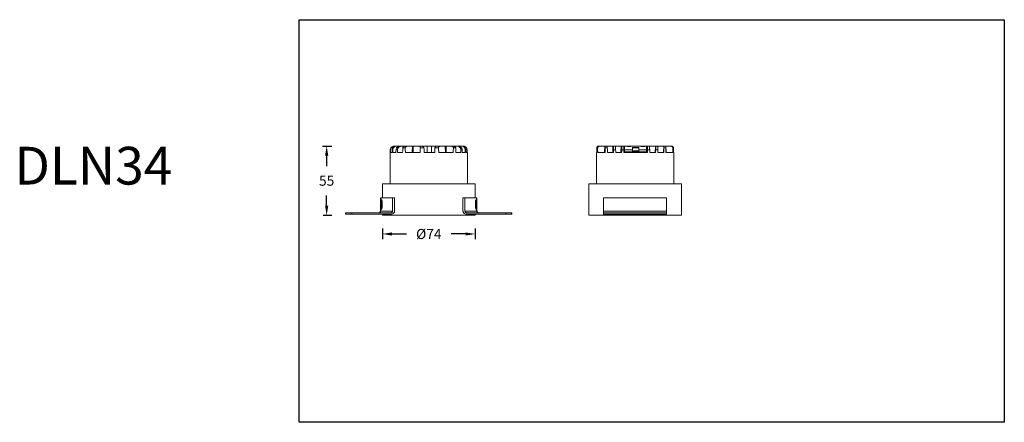
# Model space of a CAD drawing. Units: inches. Extents: x -206 to 1610, y -4231 to -2532.
# Drawn here: x 827 to 1610, y -2852 to -2532 of the extents above; entities that cross this region are included whole.
import ezdxf

# ---------------------------------------------------------------- set-up
doc = ezdxf.new("R2010")
doc.units = ezdxf.units.IN
doc.header["$MEASUREMENT"] = 0
doc.layers.get('0').update_dxf_attribs({"lineweight": 9})
doc.layers.add('02___PRT_ALL_AXES', color=7, linetype='Continuous')
doc.layers.add('方框', color=1, linetype='Continuous', plot=False)
doc.styles.get("Standard").update_dxf_attribs({"font": 'ARIAL.TTF'})
doc.dimstyles.new('SCALE 6', dxfattribs={"dimtxt": 8, "dimasz": 7.6, "dimexe": 4, "dimexo": 0, "dimgap": 7.6, "dimtad": 0, "dimtih": 1, "dimtoh": 1, "dimdec": 0, "dimdsep": 46, "dimtxsty": 'Standard', "dimcen": 0.09, "dimadec": 0, "dimazin": 0, "dimtfac": 1, "dimtdec": 4, "dimtofl": 0, "dimtmove": 0, "dimatfit": 3, "dimfxl": 0, "dimtolj": 1, "dimtzin": 0, "dimarcsym": 0})

# ---------------------------------------------------------------- blocks, each defined once
blk = doc.blocks.new('*D4123')
at = {"color": 0, "lineweight": -2}
for p, q in [((1067.87, -2632.27), (1075.28, -2632.27)), ((1071.28, -2639.87), (1071.28, -2648.11)), ((1071.28, -2679.67), (1071.28, -2671.44)), ((1068.56, -2687.27), (1075.28, -2687.27))]:
    blk.add_line(p, q, dxfattribs=at)
at = {"color": 0}
for points in [[(1072.55, -2639.87), (1070.01, -2639.87), (1071.28, -2632.27)], [(1070.01, -2679.67), (1072.55, -2679.67), (1071.28, -2687.27)]]:
    blk.add_solid(points, dxfattribs=at)
at = {"layer": 'Defpoints', "color": 0}
for p in [(1067.87, -2632.27), (1068.56, -2687.27), (1071.28, -2687.27)]:
    blk.add_point(p, dxfattribs=at)
at = {"color": 0, "insert": (1071.28, -2659.77), "char_height": 8, "attachment_point": 5}
blk.add_mtext('\\A1;55', dxfattribs=at)
blk = doc.blocks.new('*D4325')
at = {"color": 0, "lineweight": -2}
for p, q in [((1115.61, -2697.66), (1115.61, -2706.13)), ((1189.21, -2697.66), (1189.21, -2706.13)), ((1123.21, -2702.13), (1134.75, -2702.13)), ((1181.61, -2702.13), (1170.08, -2702.13))]:
    blk.add_line(p, q, dxfattribs=at)
at = {"color": 0}
for points in [[(1123.21, -2700.87), (1123.21, -2703.4), (1115.61, -2702.13)], [(1181.61, -2703.4), (1181.61, -2700.87), (1189.21, -2702.13)]]:
    blk.add_solid(points, dxfattribs=at)
at = {"layer": 'Defpoints', "color": 0}
for p in [(1115.61, -2697.66), (1189.21, -2697.66), (1189.21, -2702.13)]:
    blk.add_point(p, dxfattribs=at)
at = {"color": 0, "insert": (1152.41, -2702.13), "char_height": 8, "attachment_point": 5}
blk.add_mtext('\\A1;%%C74', dxfattribs=at)

msp = doc.modelspace()

# ---------------------------------------------------------------- linework, layer by layer
at = {"color": 7, "linetype": 'Continuous'}
for p, q in [((1121.85, -2635.27), (1122.09, -2635.27)), ((1123.3, -2635.27), (1123.93, -2635.27)), ((1124.78, -2632.27), (1124.88, -2632.27)), ((1125.11, -2632.27), (1178.64, -2632.27)), ((1126.36, -2635.27), (1127.5, -2635.27)), ((1131.78, -2633.77), (1133.66, -2633.77)), ((1139.33, -2637.27), (1139.4, -2632.27)), ((1140.11, -2632.27), (1140.04, -2637.27)), ((1145.74, -2633.77), (1148.56, -2633.77)), ((1151.09, -2637.27), (1151.09, -2632.27)), ((1154.62, -2632.27), (1154.63, -2637.27)), ((1157.3, -2633.77), (1160.1, -2633.77)), ((1165.61, -2637.27), (1165.54, -2632.27)), ((1166.24, -2632.27), (1166.31, -2637.27)), ((1171.98, -2633.77), (1173.81, -2633.77)), ((1177.92, -2635.27), (1179, -2635.27)), ((1178.71, -2632.27), (1179.81, -2632.27)), ((1180.75, -2632.5), (1180.76, -2632.53)), ((1181.27, -2635.27), (1182.84, -2635.27)), ((1182.07, -2633.27), (1182.15, -2633.27)), ((1182.12, -2633.34), (1182.15, -2633.27)), ((1182.84, -2636.77), (1182.84, -2635.27)), ((1285.92, -2633.77), (1286.51, -2633.77)), ((1287.62, -2632.27), (1307.22, -2632.27)), ((1292.03, -2637.27), (1292.21, -2632.27)), ((1292.51, -2632.27), (1292.34, -2637.27)), ((1292.56, -2633.77), (1294.19, -2633.77)), ((1298.49, -2637.27), (1298.66, -2632.27)), ((1298.97, -2632.27), (1298.79, -2637.27)), ((1299.11, -2635.27), (1300.83, -2635.27)), ((1304.94, -2637.27), (1305.12, -2632.27)), ((1305.42, -2632.27), (1305.25, -2637.27)), ((1305.66, -2635.27), (1307.38, -2635.27)), ((1307.35, -2632.27), (1313.91, -2632.27)), ((1307.78, -2632.27), (1307.78, -2636.77)), ((1307.78, -2635.27), (1314.15, -2635.27)), ((1313.94, -2632.27), (1324.54, -2632.27)), ((1314.15, -2636.77), (1314.15, -2633.27)), ((1314.15, -2633.27), (1319.15, -2633.27)), ((1314.15, -2633.77), (1319.15, -2633.77)), ((1319.15, -2633.27), (1319.15, -2636.77)), ((1319.15, -2635.27), (1325.28, -2635.27)), ((1324.58, -2632.27), (1332.46, -2632.27)), ((1325.28, -2636.77), (1325.28, -2632.27)), ((1325.94, -2632.27), (1325.77, -2637.27)), ((1326.17, -2635.27), (1327.87, -2635.27)), ((1332.46, -2632.27), (1332.29, -2637.27)), ((1332.46, -2632.27), (1332.29, -2637.27)), ((1332.46, -2632.27), (1344.94, -2632.27)), ((1332.62, -2635.27), (1334.31, -2635.27)), ((1334.24, -2632.27), (1334.42, -2637.27)), ((1339.01, -2632.27), (1338.83, -2637.27)), ((1339.01, -2632.27), (1338.83, -2637.27)), ((1339.08, -2633.77), (1340.66, -2633.77)), ((1340.79, -2632.27), (1340.96, -2637.27)), ((1346.3, -2633.77), (1346.79, -2633.77)), ((1121.66, -2637.27), (1121.85, -2637.27)), ((1121.66, -2637.27), (1121.66, -2662.27)), ((1122.1, -2637.27), (1123.27, -2637.27)), ((1123.96, -2637.27), (1126.32, -2637.27)), ((1127.55, -2637.27), (1131.65, -2637.27)), ((1133.82, -2637.27), (1145.51, -2637.27)), ((1148.76, -2637.27), (1157.1, -2637.27)), ((1160.33, -2637.27), (1171.82, -2637.27)), ((1173.93, -2637.27), (1177.87, -2637.27)), ((1179.04, -2637.27), (1181.25, -2637.27)), ((1182.84, -2636.77), (1181.86, -2636.77)), ((1181.87, -2637.27), (1183.16, -2637.27)), ((1183.16, -2637.27), (1183.16, -2662.27)), ((1285.53, -2637.27), (1285.53, -2662.27)), ((1285.53, -2637.27), (1285.89, -2637.27)), ((1286.57, -2637.27), (1292.43, -2637.27)), ((1294.32, -2637.27), (1299.04, -2637.27)), ((1300.91, -2637.27), (1305.59, -2637.27)), ((1307.45, -2637.27), (1326.1, -2637.27)), ((1314.15, -2636.77), (1307.78, -2636.77)), ((1308.09, -2636.77), (1308.1, -2637.27)), ((1311.75, -2636.77), (1311.75, -2637.27)), ((1314.15, -2636.02), (1319.15, -2636.02)), ((1314.15, -2636.52), (1319.15, -2636.52)), ((1325.28, -2636.77), (1319.15, -2636.77)), ((1321.55, -2636.77), (1321.55, -2637.27)), ((1324.75, -2637.27), (1324.77, -2636.77)), ((1327.94, -2637.27), (1332.55, -2637.27)), ((1334.38, -2637.27), (1338.96, -2637.27)), ((1340.77, -2637.27), (1346.25, -2637.27)), ((1346.81, -2637.27), (1347.03, -2637.27)), ((1347.03, -2637.27), (1347.03, -2662.27)), ((1115.61, -2662.27), (1189.21, -2662.27)), ((1115.61, -2662.27), (1115.61, -2673.27)), ((1189.21, -2662.27), (1189.21, -2673.27)), ((1279.48, -2687.27), (1279.48, -2662.27)), ((1279.48, -2662.27), (1353.08, -2662.27)), ((1353.08, -2687.27), (1353.08, -2662.27)), ((1114.31, -2673.27), (1125.27, -2673.27)), ((1123.66, -2683.87), (1123.66, -2673.27)), ((1125.27, -2683.87), (1125.27, -2673.27)), ((1179.55, -2683.87), (1179.55, -2673.27)), ((1179.55, -2673.27), (1190.51, -2673.27)), ((1181.16, -2683.87), (1181.16, -2673.27)), ((1291.28, -2673.27), (1341.28, -2673.27)), ((1291.28, -2686.47), (1291.28, -2673.27)), ((1341.28, -2686.47), (1341.28, -2673.27)), ((1115.27, -2676.77), (1114.61, -2676.77)), ((1114.61, -2680.47), (1114.61, -2676.77)), ((1115.27, -2680.47), (1114.61, -2680.47)), ((1115.27, -2680.47), (1115.27, -2676.77)), ((1189.56, -2680.47), (1189.56, -2676.77)), ((1189.56, -2676.77), (1190.22, -2676.77)), ((1189.56, -2680.47), (1190.22, -2680.47)), ((1190.22, -2680.47), (1190.22, -2676.77)), ((1086.41, -2685.27), (1121.83, -2685.27)), ((1086.41, -2686.47), (1121.83, -2686.47)), ((1091.33, -2686.47), (1091.33, -2685.27)), ((1114.31, -2683.87), (1123.66, -2683.87)), ((1115.61, -2686.47), (1115.61, -2687.27)), ((1115.61, -2687.27), (1189.21, -2687.27)), ((1181.16, -2683.87), (1190.51, -2683.87)), ((1183, -2685.27), (1218.41, -2685.27)), ((1183, -2686.47), (1218.41, -2686.47)), ((1189.21, -2686.47), (1189.21, -2687.27)), ((1213.5, -2686.47), (1213.5, -2685.27)), ((1279.48, -2687.27), (1353.08, -2687.27)), ((1291.28, -2683.87), (1341.28, -2683.87)), ((1291.28, -2685.27), (1341.28, -2685.27)), ((1291.28, -2686.47), (1341.28, -2686.47))]:
    msp.add_line(p, q, dxfattribs=at)
msp.add_line((1183.16, -2662.27), (1121.66, -2662.27))
for centre, radius, start, end in [((1127.13, -2635.8), 3.52, 89.99939, 100.08256), ((1131.11, -2636.71), 4.43, 101.51251, 103.75548), ((1174.3, -2636.75), 4.47, 76.89404, 78.34463), ((1178.07, -2635.8), 3.53, 80.75884, 90.0047), ((1179.81, -2634.84), 2.57, 87.90282, 90.00595), ((1179.91, -2635.27), 3, 41.81031, 90), ((1179.82, -2634.81), 2.54, 87.67937, 87.90076), ((1179.84, -2635.28), 3, 0.00971, 41.89851), ((1288.58, -2635.16), 2.87, 103.23073, 104.34547), ((1344.28, -2635.04), 2.76, 76.03672, 76.42979)]:
    msp.add_arc(centre, radius, start, end, dxfattribs=at)
for centre, major_axis, ratio, start_param, end_param in [((1152.41, -2718.18), (-0.52, 880.56), 0.034916, 1.476482, 1.478763), ((1152.41, -2718.18), (0.52, 880.56), 0.034916, 1.476523, 1.478804), ((1152.41, -2503.41), (-0.52, 880.56), 0.034916, 1.721089, 1.723387), ((1152.41, -2904.32), (0.52, 880.56), 0.034916, 1.260315, 1.2627), ((1152.41, -2317.28), (-0.52, 880.56), 0.034916, 1.940256, 1.942692), ((1152.41, -3090.46), (0.52, 880.56), 0.034916, 1.02757, 1.030221), ((1152.41, -2131.14), (-0.52, 880.56), 0.034916, 2.180343, 2.183116), ((1152.41, -3276.59), (0.52, 880.56), 0.034916, 0.752489, 0.758287), ((1152.41, -1945), (-0.52, 880.56), 0.034916, 2.468951, 2.475356), ((1152.41, -1882.94), (21.39, 880.56), 0.025092, 3.684265, 3.691921), ((1152.41, -3338.65), (-21.39, 880.56), 0.025092, 5.633279, 5.639882), ((1152.41, -3338.65), (22.12, 880.56), 0.024256, 0.643303, 0.649906), ((1152.41, -1882.94), (-22.12, 880.56), 0.024256, 2.591264, 2.59892), ((1152.41, -1945), (-0.52, 880.56), 0.034916, 3.807788, 3.814193), ((1152.41, -3276.59), (0.52, 880.56), 0.034916, 5.524939, 5.530737), ((1152.41, -2131.14), (-0.52, 880.56), 0.034916, 4.100028, 4.102801), ((1152.41, -3090.46), (0.52, 880.56), 0.034916, 5.253006, 5.255657), ((1152.41, -2317.28), (-0.52, 880.56), 0.034916, 4.340452, 4.342888), ((1152.41, -2904.32), (0.52, 880.56), 0.034916, 5.020527, 5.022911), ((1316.28, -3338.65), (-22.12, 880.56), 0.024256, 0.642085, 0.648687), ((1316.28, -3338.65), (-21.39, 880.56), 0.025092, 0.642085, 0.648687), ((1316.28, -1882.94), (21.39, 880.56), 0.025092, 2.592483, 2.600139), ((1316.28, -1945), (30.75, 880.56), 0.00059, 3.807829, 3.814234), ((1316.28, -3276.59), (-30.75, 880.56), 0.00059, 5.524898, 5.530696), ((1316.28, -2131.14), (30.75, 880.56), 0.00059, 4.10007, 4.102842), ((1316.28, -3090.46), (-30.75, 880.56), 0.00059, 5.252964, 5.255615), ((1316.28, -2317.28), (30.75, 880.56), 0.00059, 4.340493, 4.34293), ((1316.28, -2904.32), (-30.75, 880.56), 0.00059, 5.020485, 5.02287), ((1316.28, -2904.32), (30.75, 880.56), 0.00059, 5.020527, 5.022911), ((1316.28, -2317.28), (-30.75, 880.56), 0.00059, 4.340452, 4.342888), ((1316.28, -3090.46), (30.75, 880.56), 0.00059, 5.253006, 5.255657), ((1316.28, -2131.14), (-30.75, 880.56), 0.00059, 4.100028, 4.102801), ((1316.28, -3276.59), (30.75, 880.56), 0.00059, 5.524939, 5.530737), ((1316.28, -1945), (-30.75, 880.56), 0.00059, 3.807788, 3.814193), ((1316.28, -1882.94), (-22.12, 880.56), 0.024256, 3.683047, 3.690702), ((1316.28, -3338.65), (22.12, 880.56), 0.024256, 5.634498, 5.641101)]:
    msp.add_ellipse(centre, major_axis=major_axis, ratio=ratio, start_param=start_param, end_param=end_param, dxfattribs=at)
for points, start_tangent, end_tangent in [([(1121.76, -2635.27), (1121.99, -2634.12), (1122.65, -2633.15), (1123.63, -2632.5), (1124.78, -2632.27)], (0.002711, 0.999996), (1, 0)), ([(1124.88, -2632.27), (1123.73, -2632.5), (1122.75, -2633.15), (1122.09, -2634.12), (1121.85, -2635.27)], (-1, 0), (-0.003893, -0.999992)), ([(1122.09, -2635.27), (1122.32, -2634.12), (1122.98, -2633.15), (1123.96, -2632.5), (1125.11, -2632.27)], (-0.005879, 0.999983), (1, 0)), ([(1126.5, -2632.27), (1125.31, -2632.49), (1124.28, -2633.12), (1123.87, -2633.57), (1123.56, -2634.1), (1123.37, -2634.67), (1123.3, -2635.27)], (-1, 0), (-0.011794, -0.99993)), ([(1126.51, -2632.33), (1125.51, -2632.68), (1124.67, -2633.33), (1124.12, -2634.23), (1123.93, -2635.27)], (-0.984495, -0.175414), (0.014111, -0.9999)), ([(1130.01, -2632.27), (1128.73, -2632.47), (1127.57, -2633.06), (1127.09, -2633.5), (1126.71, -2634.03), (1126.46, -2634.63), (1126.36, -2635.27)], (-1, 0), (-0.02167, -0.999765)), ([(1130.06, -2632.41), (1129.09, -2632.78), (1128.26, -2633.4), (1127.69, -2634.26), (1127.55, -2634.76), (1127.5, -2635.27)], (-0.971301, -0.237853), (0.024964, -0.999688)), ([(1131.18, -2632.27), (1130.23, -2632.37)], (-1, 0), (-0.979867, -0.199653)), ([(1134.11, -2632.27), (1133.36, -2632.36), (1132.64, -2632.61), (1132.33, -2632.82), (1132.06, -2633.08), (1131.86, -2633.41), (1131.78, -2633.77)], (-1, 0), (-0.037858, -0.999283)), ([(1136.1, -2632.27), (1135.32, -2632.35), (1134.57, -2632.59), (1134.22, -2632.78), (1133.93, -2633.05), (1133.73, -2633.39), (1133.66, -2633.77)], (-1, 0), (0.044382, -0.999015)), ([(1143.62, -2632.27), (1144.28, -2632.34), (1144.91, -2632.54), (1145.21, -2632.73), (1145.48, -2632.98), (1145.68, -2633.33), (1145.74, -2633.77)], (1, 0), (-0.065109, -0.997878)), ([(1146.57, -2632.27), (1147.17, -2632.35), (1147.76, -2632.58), (1148.03, -2632.77), (1148.28, -2633.03), (1148.47, -2633.37), (1148.56, -2633.77)], (1, 0), (0.057707, -0.998334)), ([(1159.22, -2632.27), (1158.64, -2632.35), (1158.07, -2632.58), (1157.81, -2632.77), (1157.57, -2633.03), (1157.39, -2633.37), (1157.3, -2633.77)], (-1, 0), (-0.057428, -0.99835)), ([(1162.14, -2632.27), (1161.51, -2632.34), (1160.9, -2632.54), (1160.61, -2632.72), (1160.35, -2632.98), (1160.16, -2633.33), (1160.1, -2633.77)], (-1, 0), (0.064584, -0.997912)), ([(1169.54, -2632.27), (1170.32, -2632.35), (1171.07, -2632.59), (1171.41, -2632.78), (1171.71, -2633.05), (1171.91, -2633.39), (1171.98, -2633.77)], (1, 0), (-0.043197, -0.999067)), ([(1171.48, -2632.27), (1172.23, -2632.36), (1172.94, -2632.61), (1173.26, -2632.82), (1173.53, -2633.08), (1173.72, -2633.41), (1173.81, -2633.77)], (1, 0), (0.036679, -0.999327)), ([(1174.24, -2632.27), (1175.2, -2632.37)], (1, 0), (0.979374, -0.202057)), ([(1175.32, -2632.4), (1176.3, -2632.76), (1177.14, -2633.38), (1177.72, -2634.25), (1177.88, -2634.75), (1177.92, -2635.27)], (0.973945, -0.226786), (-0.023783, -0.999717)), ([(1175.35, -2632.27), (1176.64, -2632.47), (1177.8, -2633.06), (1178.28, -2633.5), (1178.66, -2634.03), (1178.91, -2634.63), (1179, -2635.27)], (1, 0), (0.020489, -0.99979)), ([(1178.64, -2632.27), (1179.83, -2632.49), (1180.87, -2633.12), (1181.58, -2634.1), (1181.85, -2635.27)], (1, 0), (0.010612, -0.999944)), ([(1178.64, -2632.32), (1179.66, -2632.66), (1180.51, -2633.31), (1181.08, -2634.22), (1181.27, -2635.27)], (0.986966, -0.160931), (-0.01293, -0.999916)), ([(1178.98, -2632.27), (1179.46, -2632.3), (1179.88, -2632.37), (1180.23, -2632.44), (1180.5, -2632.5)], (1, 0), (0.974596, -0.223969)), ([(1180.75, -2632.5), (1180.72, -2632.48), (1180.67, -2632.45), (1180.59, -2632.41), (1180.49, -2632.38), (1180.38, -2632.34), (1180.24, -2632.31), (1179.92, -2632.28)], (-0.667018, 0.745041), (-0.99918, 0.040493)), ([(1180.76, -2632.53), (1180.76, -2632.53), (1180.75, -2632.54), (1180.73, -2632.54), (1180.7, -2632.54), (1180.66, -2632.54), (1180.61, -2632.53), (1180.56, -2632.52), (1180.5, -2632.5)], (-0.004254, -0.999991), (-0.974596, 0.223969)), ([(1287.62, -2632.27), (1287.04, -2632.35), (1286.49, -2632.58), (1286.23, -2632.77), (1286.01, -2633.03), (1285.84, -2633.37), (1285.78, -2633.77)], (-1, 0), (-0.007309, -0.999973)), ([(1287.84, -2632.27), (1287.24, -2632.35), (1286.66, -2632.58), (1286.4, -2632.77), (1286.17, -2633.03), (1285.99, -2633.37), (1285.92, -2633.77)], (-1, 0), (-0.009261, -0.999957)), ([(1287.87, -2632.37), (1287.43, -2632.53), (1287.01, -2632.78), (1286.82, -2632.97), (1286.66, -2633.19), (1286.55, -2633.47), (1286.51, -2633.77)], (-0.968809, -0.24781), (0.016703, -0.999861)), ([(1288.7, -2632.27), (1288.5, -2632.28), (1287.92, -2632.36)], (-1, 0), (-0.973446, -0.228915)), ([(1292.57, -2632.27), (1292.57, -2632.28), (1292.57, -2632.29), (1292.58, -2632.31), (1292.58, -2632.35), (1292.58, -2632.39), (1292.58, -2632.44), (1292.58, -2632.59), (1292.58, -2632.78), (1292.58, -2633.05), (1292.57, -2633.39), (1292.56, -2633.77)], (1, 0), (-0.035635, -0.999365)), ([(1294.1, -2632.27), (1294.11, -2632.28), (1294.11, -2632.29), (1294.11, -2632.32), (1294.12, -2632.36), (1294.12, -2632.4), (1294.13, -2632.46), (1294.14, -2632.61), (1294.15, -2632.82), (1294.16, -2633.08), (1294.18, -2633.41), (1294.19, -2633.77)], (1, 0), (0.035524, -0.999369)), ([(1299.15, -2632.27), (1299.15, -2632.28), (1299.15, -2632.29), (1299.16, -2632.3), (1299.16, -2632.32), (1299.16, -2632.38), (1299.16, -2632.46), (1299.17, -2632.56), (1299.17, -2632.69), (1299.17, -2632.85), (1299.16, -2633.03), (1299.16, -2633.47), (1299.15, -2634.01), (1299.13, -2634.62), (1299.11, -2635.27)], (1, 0), (-0.035306, -0.999377)), ([(1300.67, -2632.27), (1300.67, -2632.28), (1300.67, -2632.29), (1300.68, -2632.3), (1300.68, -2632.32), (1300.69, -2632.38), (1300.7, -2632.47), (1300.71, -2632.58), (1300.72, -2632.71), (1300.73, -2632.87), (1300.74, -2633.06), (1300.76, -2633.5), (1300.79, -2634.03), (1300.81, -2634.63), (1300.83, -2635.27)], (1, 0), (0.035251, -0.999379)), ([(1305.71, -2632.27), (1305.72, -2632.28), (1305.72, -2632.29), (1305.72, -2632.3), (1305.72, -2632.33), (1305.73, -2632.39), (1305.73, -2632.49), (1305.73, -2632.6), (1305.73, -2632.75), (1305.73, -2632.92), (1305.72, -2633.11), (1305.71, -2633.56), (1305.7, -2634.09), (1305.68, -2634.67), (1305.66, -2635.27)], (1, 0), (-0.035123, -0.999383)), ([(1307.22, -2632.27), (1307.23, -2632.28), (1307.23, -2632.29), (1307.23, -2632.31), (1307.24, -2632.33), (1307.24, -2632.36), (1307.24, -2632.4), (1307.25, -2632.49), (1307.26, -2632.61), (1307.27, -2632.76), (1307.28, -2632.93), (1307.29, -2633.12), (1307.3, -2633.34), (1307.31, -2633.57), (1307.34, -2634.1), (1307.36, -2634.67), (1307.38, -2635.27)], (1, 0), (0.035084, -0.999384)), ([(1309.18, -2632.27), (1309.29, -2632.28), (1309.43, -2632.3), (1309.58, -2632.33), (1309.76, -2632.37), (1310.16, -2632.44), (1310.62, -2632.5)], (1, 0), (0.994409, -0.105597)), ([(1312.07, -2632.5), (1311.33, -2632.54), (1310.62, -2632.5)], (-0.995352, -0.096308), (-0.994409, 0.105597)), ([(1312.07, -2632.5), (1312.59, -2632.44), (1313.09, -2632.37), (1313.55, -2632.3), (1313.75, -2632.28), (1313.94, -2632.27)], (0.995352, 0.096308), (1, 0)), ([(1319.61, -2632.27), (1319.94, -2632.3), (1320.32, -2632.36), (1320.74, -2632.44), (1321.18, -2632.53)], (1, 0), (0.985299, -0.170838)), ([(1323.56, -2632.53), (1323.02, -2632.61), (1322.43, -2632.65), (1321.8, -2632.61), (1321.18, -2632.53)], (-0.978072, -0.208267), (-0.985299, 0.170838)), ([(1323.56, -2632.53), (1323.9, -2632.44), (1324.2, -2632.36), (1324.32, -2632.33), (1324.42, -2632.3), (1324.51, -2632.28), (1324.58, -2632.27)], (0.978072, 0.208267), (1, 0)), ([(1326.22, -2632.27), (1326.22, -2632.28), (1326.23, -2632.29), (1326.23, -2632.31), (1326.23, -2632.33), (1326.23, -2632.4), (1326.23, -2632.49), (1326.24, -2632.61), (1326.23, -2632.76), (1326.23, -2632.93), (1326.23, -2633.12), (1326.22, -2633.57), (1326.21, -2634.1), (1326.19, -2634.67), (1326.17, -2635.27)], (1, 0), (-0.034705, -0.999398)), ([(1327.71, -2632.27), (1327.71, -2632.28), (1327.72, -2632.29), (1327.72, -2632.3), (1327.72, -2632.33), (1327.73, -2632.39), (1327.74, -2632.49), (1327.75, -2632.6), (1327.76, -2632.75), (1327.77, -2632.92), (1327.78, -2633.11), (1327.8, -2633.56), (1327.82, -2634.09), (1327.85, -2634.67), (1327.87, -2635.27)], (1, 0), (0.034666, -0.999399)), ([(1332.66, -2632.27), (1332.67, -2632.28), (1332.67, -2632.29), (1332.67, -2632.3), (1332.67, -2632.32), (1332.68, -2632.38), (1332.68, -2632.47), (1332.68, -2632.58), (1332.68, -2632.71), (1332.68, -2632.87), (1332.68, -2633.06), (1332.67, -2633.5), (1332.66, -2634.03), (1332.64, -2634.63), (1332.62, -2635.27)], (1, 0), (-0.034538, -0.999403)), ([(1334.14, -2632.27), (1334.15, -2632.28), (1334.15, -2632.29), (1334.15, -2632.3), (1334.16, -2632.32), (1334.16, -2632.38), (1334.17, -2632.46), (1334.18, -2632.56), (1334.19, -2632.69), (1334.2, -2632.85), (1334.21, -2633.03), (1334.24, -2633.47), (1334.26, -2634.01), (1334.29, -2634.62), (1334.31, -2635.27)], (1, 0), (0.034483, -0.999405)), ([(1339.1, -2632.27), (1339.1, -2632.28), (1339.1, -2632.29), (1339.1, -2632.32), (1339.11, -2632.36), (1339.11, -2632.4), (1339.11, -2632.46), (1339.11, -2632.61), (1339.11, -2632.82), (1339.1, -2633.08), (1339.09, -2633.41), (1339.08, -2633.77)], (1, 0), (-0.034265, -0.999413)), ([(1340.56, -2632.27), (1340.57, -2632.28), (1340.57, -2632.29), (1340.57, -2632.31), (1340.58, -2632.35), (1340.58, -2632.39), (1340.59, -2632.44), (1340.6, -2632.59), (1340.61, -2632.78), (1340.63, -2633.05), (1340.64, -2633.39), (1340.66, -2633.77)], (1, 0), (0.034154, -0.999417)), ([(1344.18, -2632.27), (1344.37, -2632.28), (1344.93, -2632.36)], (1, 0), (0.972082, -0.23464)), ([(1344.94, -2632.27), (1345.52, -2632.35), (1346.08, -2632.58), (1346.33, -2632.77), (1346.56, -2633.03), (1346.72, -2633.37), (1346.79, -2633.77)], (1, 0), (0.007309, -0.999973)), ([(1344.95, -2632.36), (1345.38, -2632.52), (1345.79, -2632.77), (1345.98, -2632.95), (1346.14, -2633.18), (1346.26, -2633.46), (1346.3, -2633.77)], (0.97045, -0.241303), (-0.014504, -0.999895)), ([(1114.61, -2676.77), (1114.63, -2676.05), (1114.65, -2675.72), (1114.68, -2675.43), (1114.72, -2675.2), (1114.77, -2675.02), (1114.8, -2674.96), (1114.83, -2674.91), (1114.89, -2674.88)], (0, 1), (1, 0.000119)), ([(1114.89, -2682.37), (1114.83, -2682.34), (1114.8, -2682.29), (1114.77, -2682.23), (1114.72, -2682.05), (1114.68, -2681.82), (1114.65, -2681.53), (1114.63, -2681.2), (1114.61, -2680.47)], (-1, -0.00012), (0, 1)), ([(1114.89, -2674.88), (1114.96, -2674.91), (1114.99, -2674.96), (1115.03, -2675.02), (1115.09, -2675.2), (1115.15, -2675.43), (1115.2, -2675.72), (1115.24, -2676.05), (1115.27, -2676.77)], (1, 0.000119), (0, -1)), ([(1115.27, -2680.47), (1115.24, -2681.2), (1115.2, -2681.53), (1115.15, -2681.82), (1115.09, -2682.05), (1115.03, -2682.23), (1114.99, -2682.29), (1114.96, -2682.34), (1114.89, -2682.37)], (0, -1), (-1, -0.00012)), ([(1189.56, -2676.77), (1189.59, -2676.05), (1189.63, -2675.72), (1189.68, -2675.43), (1189.74, -2675.2), (1189.8, -2675.02), (1189.83, -2674.96), (1189.87, -2674.91), (1189.93, -2674.88)], (0, 1), (1, -0.00012)), ([(1189.93, -2682.37), (1189.87, -2682.34), (1189.83, -2682.29), (1189.8, -2682.23), (1189.74, -2682.05), (1189.68, -2681.82), (1189.63, -2681.53), (1189.59, -2681.2), (1189.56, -2680.47)], (-1, 0.000129), (0, 1)), ([(1189.93, -2674.88), (1190, -2674.91), (1190.03, -2674.96), (1190.05, -2675.02), (1190.1, -2675.2), (1190.14, -2675.43), (1190.18, -2675.72), (1190.2, -2676.05), (1190.22, -2676.77)], (1, -0.00012), (0, -1)), ([(1190.22, -2680.47), (1190.2, -2681.2), (1190.18, -2681.53), (1190.14, -2681.82), (1190.1, -2682.05), (1190.05, -2682.23), (1190.03, -2682.29), (1190, -2682.34), (1189.93, -2682.37)], (0, -1), (-1, 0.000129)), ([(1121.83, -2685.27), (1122.46, -2685.19), (1123.04, -2684.93), (1123.48, -2684.48), (1123.62, -2684.19), (1123.66, -2683.87)], (1, 0), (0, 1)), ([(1125.27, -2683.87), (1125.18, -2684.46), (1124.93, -2685), (1124.55, -2685.46), (1124.09, -2685.83), (1123.01, -2686.31), (1121.83, -2686.47)], (0, -1), (-1, 0)), ([(1183, -2686.47), (1181.82, -2686.31), (1180.74, -2685.83), (1180.28, -2685.46), (1179.9, -2685), (1179.65, -2684.46), (1179.55, -2683.87)], (-1, 0), (0, 1)), ([(1181.16, -2683.87), (1181.21, -2684.19), (1181.34, -2684.48), (1181.79, -2684.93), (1182.37, -2685.19), (1183, -2685.27)], (0, -1), (1, 0))]:
    msp.add_spline(points, degree=3, dxfattribs=dict(at, start_tangent=start_tangent, end_tangent=end_tangent))
at = {"layer": '02___PRT_ALL_AXES', "color": 7, "linetype": 'Continuous'}
for p, q in [((1114.31, -2683.87), (1114.31, -2673.27)), ((1190.51, -2683.87), (1190.51, -2673.27)), ((1086.41, -2686.47), (1086.41, -2685.27)), ((1218.41, -2686.47), (1218.41, -2685.27))]:
    msp.add_line(p, q, dxfattribs=at)
for centre, start, end in [((1112.91, -2683.87), 270, 0), ((1191.91, -2683.87), 180, 270)]:
    msp.add_arc(centre, 1.4, start, end, dxfattribs=at)
at = {"layer": '方框'}
msp.add_lwpolyline([(1049.52, -2851.81), (1049.52, -2531.81), (1609.52, -2531.81), (1609.52, -2851.81)], close=True, dxfattribs=at)

# ---------------------------------------------------------------- texts
at = {"insert": (823.34, -2632.85), "char_height": 30, "width": 133.8075, "attachment_point": 1}
msp.add_mtext('DLN34', dxfattribs=at)

# ---------------------------------------------------------------- dimensions: what is measured, and where the dimension line sits
at = {"color": 2}
dim = msp.add_linear_dim(base=(1071.28, -2687.27), p1=(1067.87, -2632.27), p2=(1068.56, -2687.27), angle=90, dimstyle='SCALE 6', dxfattribs=at)
dim.commit()
dim.dimension.update_dxf_attribs({"geometry": '*D4123', "text_midpoint": (1071.28, -2659.77)})
dim = msp.add_linear_dim(base=(1189.21, -2702.13), p1=(1115.61, -2697.66), p2=(1189.21, -2697.66), text='%%C<>', dimstyle='SCALE 6', dxfattribs=at)
dim.commit()
dim.dimension.update_dxf_attribs({"geometry": '*D4325', "text_midpoint": (1152.41, -2702.13)})

doc.saveas('drawing.dxf')
